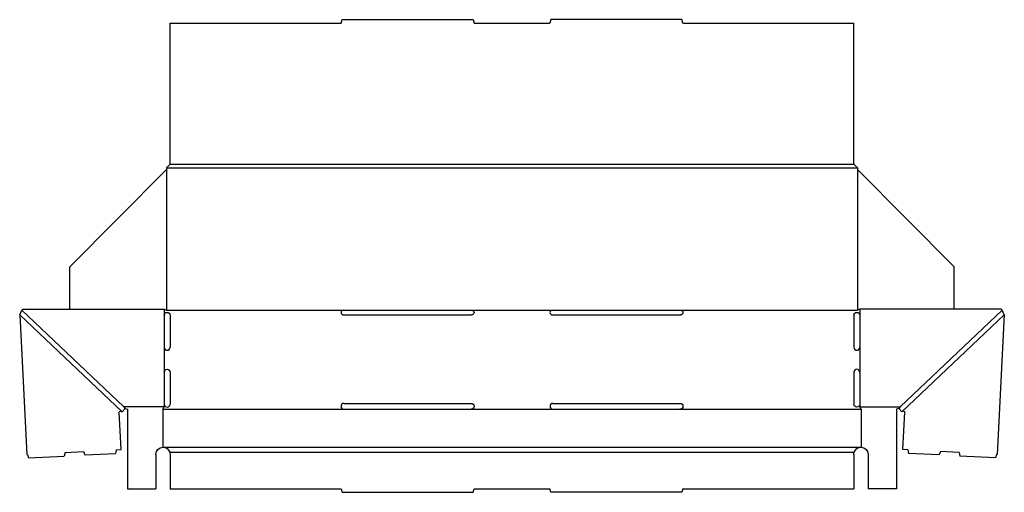
# Model space of a CAD drawing. Extents: x -0.3 to 51.5, y 0 to 24.9.
import ezdxf

# ---------------------------------------------------------------- set-up
doc = ezdxf.new("R2010")
doc.units = 0
doc.header["$MEASUREMENT"] = 0
doc.layers.add('CREASE', color=7, linetype='CONTINUOUS')
doc.layers.add('THRU-CUT', color=7, linetype='CONTINUOUS')

msp = doc.modelspace()

# ---------------------------------------------------------------- linework, layer by layer
at = {"layer": 'CREASE', "color": 3}
for p, q in [((7.6, 17.288), (43.6, 17.288)), ((7.413, 17.1), (43.788, 17.1)), ((7.413, 17.011), (7.413, 9.6)), ((43.788, 17.011), (43.788, 9.6)), ((5.07, 4.237), (-0.319, 9.356)), ((5.156, 4.5), (-0.212, 9.6)), ((7.288, 9.662), (7.288, 9.331)), ((7.413, 9.6), (16.725, 9.6)), ((23.475, 9.6), (27.725, 9.6)), ((34.475, 9.6), (43.788, 9.6)), ((43.913, 9.662), (43.913, 9.331)), ((46.044, 4.5), (51.413, 9.6)), ((46.13, 4.237), (51.519, 9.356)), ((7.288, 7.644), (7.288, 6.331)), ((43.913, 7.644), (43.913, 6.331)), ((7.288, 4.5), (5.156, 4.5)), ((7.225, 4.375), (16.757, 4.375)), ((7.288, 4.644), (7.288, 4.5)), ((23.444, 4.375), (27.757, 4.375)), ((34.444, 4.375), (43.975, 4.375)), ((43.913, 4.644), (43.913, 4.5)), ((43.913, 4.5), (46.044, 4.5)), ((7.225, 2.375), (43.975, 2.375)), ((7.579, 2.125), (43.622, 2.125))]:
    msp.add_line(p, q, dxfattribs=at)
at = {"layer": 'THRU-CUT', "color": 5}
for p, q in [((16.6, 24.725), (16.651, 24.913)), ((16.651, 24.913), (23.55, 24.913)), ((23.55, 24.913), (23.6, 24.725)), ((27.651, 24.913), (27.6, 24.725)), ((34.55, 24.913), (27.651, 24.913)), ((34.6, 24.725), (34.55, 24.913)), ((7.6, 17.288), (7.6, 24.725)), ((7.6, 24.725), (16.6, 24.725)), ((23.6, 24.725), (27.6, 24.725)), ((34.6, 24.725), (43.6, 24.725)), ((43.6, 17.288), (43.6, 24.725)), ((7.413, 17.1), (7.6, 17.288)), ((43.6, 17.288), (43.788, 17.1)), ((2.313, 11.888), (7.413, 17.011)), ((7.413, 17.1), (7.413, 17.011)), ((43.788, 17.1), (43.788, 17.011)), ((48.888, 11.888), (43.788, 17.011)), ((2.313, 9.662), (2.313, 11.888)), ((48.888, 9.662), (48.888, 11.888)), ((-0.319, 9.356), (-0.212, 9.6)), ((-0.319, 9.356), (0.059, 1.994)), ((-0.212, 9.6), (-0.15, 9.662)), ((-0.15, 9.662), (7.288, 9.662)), ((7.288, 9.662), (7.413, 9.6)), ((7.288, 9.331), (7.288, 7.644)), ((7.6, 9.331), (7.6, 7.644)), ((16.725, 9.6), (23.475, 9.6)), ((16.725, 9.35), (23.475, 9.35)), ((27.725, 9.6), (34.475, 9.6)), ((27.725, 9.35), (34.475, 9.35)), ((43.6, 9.331), (43.6, 7.644)), ((43.913, 9.662), (43.788, 9.6)), ((51.35, 9.662), (43.913, 9.662)), ((43.913, 9.331), (43.913, 7.644)), ((51.519, 9.356), (51.141, 1.994)), ((51.413, 9.6), (51.35, 9.662)), ((51.519, 9.356), (51.413, 9.6)), ((7.288, 6.331), (7.288, 4.644)), ((7.6, 6.331), (7.6, 4.644)), ((43.6, 6.331), (43.6, 4.644)), ((43.913, 6.331), (43.913, 4.644)), ((16.757, 4.688), (23.444, 4.688)), ((27.757, 4.688), (34.444, 4.688)), ((5.028, 2.249), (4.926, 4.225)), ((5.032, 4.273), (5.07, 4.237)), ((5.243, 4.418), (5.07, 4.237)), ((5.156, 4.5), (5.243, 4.418)), ((5.243, 4.418), (5.35, 4.375)), ((5.35, 4.375), (5.35, 0.188)), ((7.225, 4.375), (7.288, 4.5)), ((7.225, 4.375), (7.225, 2.375)), ((16.757, 4.375), (23.444, 4.375)), ((27.757, 4.375), (34.444, 4.375)), ((43.975, 4.375), (43.913, 4.5)), ((43.975, 4.375), (43.975, 2.375)), ((45.958, 4.418), (45.85, 4.375)), ((45.85, 4.375), (45.85, 0.188)), ((46.044, 4.5), (45.958, 4.418)), ((45.958, 4.418), (46.13, 4.237)), ((46.169, 4.273), (46.13, 4.237)), ((46.173, 2.249), (46.274, 4.225)), ((2.067, 2.097), (2.028, 1.914)), ((2.067, 2.097), (3.048, 2.148)), ((3.048, 2.148), (3.105, 1.969)), ((4.76, 2.235), (4.721, 2.052)), ((4.76, 2.235), (5.028, 2.249)), ((46.44, 2.235), (46.173, 2.249)), ((46.44, 2.235), (46.48, 2.052)), ((48.153, 2.148), (48.095, 1.969)), ((49.134, 2.097), (48.153, 2.148)), ((49.134, 2.097), (49.173, 1.914)), ((0.059, 1.994), (0.085, 1.996)), ((0.085, 1.996), (0.142, 1.817)), ((0.142, 1.817), (2.028, 1.914)), ((3.105, 1.969), (4.721, 2.052)), ((6.85, 2), (6.85, 0.188)), ((7.6, 2), (7.6, 0.188)), ((43.6, 2), (43.6, 0.188)), ((44.35, 2), (44.35, 0.188)), ((48.095, 1.969), (46.48, 2.052)), ((51.058, 1.817), (49.173, 1.914)), ((51.116, 1.996), (51.058, 1.817)), ((51.141, 1.994), (51.116, 1.996)), ((5.35, 0.188), (6.85, 0.188)), ((7.6, 0.188), (16.6, 0.188)), ((16.6, 0.188), (16.651, 0)), ((16.651, 0), (23.55, 0)), ((23.55, 0), (23.6, 0.188)), ((23.6, 0.188), (27.6, 0.188)), ((27.651, 0), (27.6, 0.188)), ((34.55, 0), (27.651, 0)), ((34.6, 0.188), (34.55, 0)), ((34.6, 0.188), (43.6, 0.188)), ((45.85, 0.188), (44.35, 0.188))]:
    msp.add_line(p, q, dxfattribs=at)
at = {"layer": 'THRU-CUT', "color": 5, "extrusion": (0, 0, -1)}
for centre, radius, start, end in [((-7.444, 9.331), 0.156, 0, 180), ((-23.475, 9.475), 0.125, 90, 270), ((-34.475, 9.475), 0.125, 90, 270), ((-43.757, 9.331), 0.156, 0, 180), ((-7.444, 6.331), 0.156, 0, 180), ((-23.444, 4.531), 0.156, 90, 270), ((-34.444, 4.531), 0.156, 90, 270), ((-4.989, 4.228), 0.0625, 357.0624, 133.5312), ((-43.757, 4.644), 0.156, 180, 0), ((-46.212, 4.228), 0.0625, 46.4688, 182.9376), ((-7.225, 2), 0.375, 0, 90), ((-7.225, 2), 0.375, 90, 160.5288), ((-7.225, 2), 0.375, 160.5288, 180), ((-43.975, 2), 0.375, 0, 19.4712), ((-43.975, 2), 0.375, 19.4712, 90), ((-43.975, 2), 0.375, 90, 180)]:
    msp.add_arc(centre, radius, start, end, dxfattribs=at)
at = {"layer": 'THRU-CUT', "color": 5}
for centre, radius, start, end in [((16.725, 9.475), 0.125, 90, 270), ((27.725, 9.475), 0.125, 90, 270), ((7.444, 7.644), 0.156, 180, 0), ((43.757, 7.644), 0.156, 180, 0), ((43.757, 6.331), 0.156, 0, 180), ((16.757, 4.531), 0.156, 90, 270), ((27.757, 4.531), 0.156, 90, 270), ((7.444, 4.644), 0.156, 180, 0)]:
    msp.add_arc(centre, radius, start, end, dxfattribs=at)

doc.saveas('drawing.dxf')
